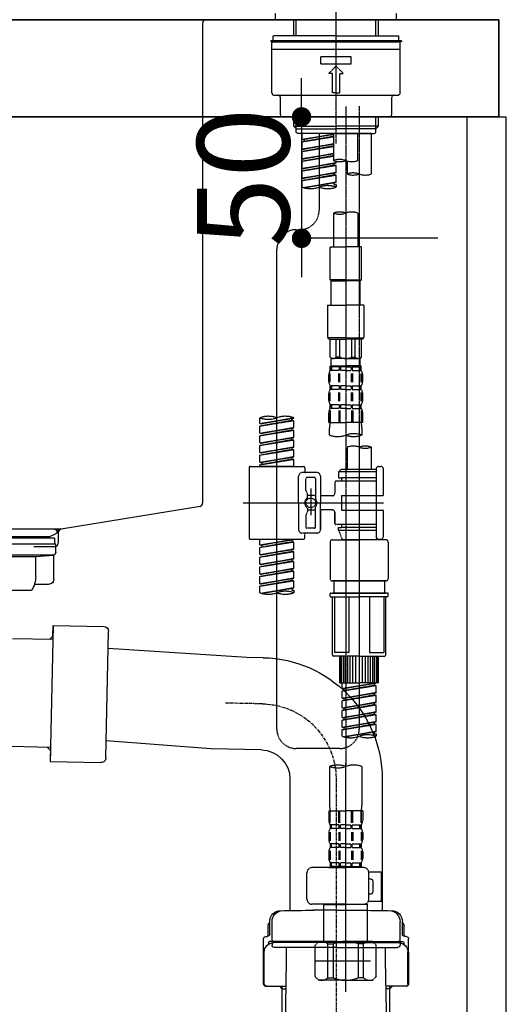
# Model space of a CAD drawing. Units: inches. Extents: x 0 to 26473, y -25 to 8845.
# Drawn here: x 6056 to 6254, y 2390 to 2795 of the extents above; entities that cross this region are included whole.
import ezdxf

# ---------------------------------------------------------------- set-up
doc = ezdxf.new("R2010")
doc.units = ezdxf.units.IN
doc.header["$MEASUREMENT"] = 0
for name, pattern in [('CENTER', [2, 1.25, -0.25, 0.25, -0.25]), ('CENTER2', [1.125, 0.75, -0.125, 0.125, -0.125]), ('DASHED', [0.75, 0.5, -0.25])]:
    doc.linetypes.add(name, pattern=pattern)
doc.layers.get('DEFPOINTS').update_dxf_attribs({"color": 146})
for name, color, linetype in [('122-扉', 6, 'Continuous'), ('126-甲板', 2, 'Continuous'), ('150-機器', 8, 'Continuous')]:
    doc.layers.add(name, color=color, linetype=linetype)
doc.styles.add('KH001', font='txt')
doc.dimstyles.new('KH1xx015', dxfattribs={"dimscale": 10, "dimtxt": 3.8, "dimasz": 0.8, "dimexe": 0.3, "dimexo": 1.2, "dimgap": 0.5, "dimtad": 3, "dimdec": 1, "dimdsep": 46, "dimlunit": 6, "dimtxsty": 'KH001', "dimblk": 'DOT', "dimcen": 1, "dimdle": 1, "dimclrd": 256, "dimclre": 256, "dimclrt": 256, "dimadec": 0, "dimazin": 0, "dimtfac": 1, "dimtdec": 1, "dimtix": 1, "dimtmove": 2, "dimatfit": 3, "dimldrblk": 'CLOSEDBLANK', "dimfxl": 1, "dimtolj": 1, "dimtzin": 0, "dimlwd": -1, "dimlwe": -1, "dimarcsym": 0})

# ---------------------------------------------------------------- blocks, each defined once
blk = doc.blocks.new('KHB800HL-10_D')
at = {"layer": '150-機器', "linetype": 'Continuous'}
for p, q in [((-219, 0), (219, 0)), ((219, 0), (235.5, 0)), ((217.5, -1.5), (217.5, -198.98)), ((216.56, -200.38), (159.26, -209.79)), ((159.26, -209.79), (-25.52, -209.79)), ((158, -211.27), (158, -215.5)), ((156.5, -217), (148, -217))]:
    blk.add_line(p, q, dxfattribs=at)
at = {"layer": '150-機器'}
for p in [(159.26, -209.79), (158, -211.35)]:
    blk.add_line(p, (158, -210), dxfattribs=at)
at = {"layer": '150-機器', "linetype": 'Continuous'}
for centre, start, end in [((219, -1.5), 90, 180), ((216, -198.98), 291.8014, 0), ((159.5, -211.27), 99.3322, 180), ((156.5, -215.5), 270, 0)]:
    blk.add_arc(centre, 1.5, start, end, dxfattribs=at)
blk = doc.blocks.new('F402_D')
at = {"layer": '150-機器', "color": 161, "linetype": 'CENTER2'}
blk.add_line((0, -53.67), (0, 250.27), dxfattribs=at)
at = {"layer": '150-機器', "color": 13, "linetype": 'DASHED', "ltscale": 0.5}
for p, q in [((-24.93, -2.69), (-24.93, 0)), ((24.93, -2.69), (24.93, 0)), ((0, -2.69), (-24.93, -2.69)), ((-17.45, -9.33), (-17.45, -2.69)), ((-16.44, -9.33), (-16.44, -2.69)), ((24.93, -2.69), (0, -2.69)), ((16.44, -9.33), (16.44, -2.69)), ((17.45, -9.33), (17.45, -2.69)), ((0, -11.33), (-26.93, -11.33)), ((-26.93, -11.33), (-26.93, -11.83)), ((0, -11.83), (-26.93, -11.83)), ((0, -9.33), (-25.93, -9.33)), ((-25.93, -11.33), (-25.93, -9.33)), ((-25.93, -11.83), (25.93, -11.83)), ((0, -9.33), (25.93, -9.33)), ((26.93, -11.33), (0, -11.33)), ((26.93, -11.83), (0, -11.83)), ((25.93, -11.33), (25.93, -9.33)), ((26.93, -11.33), (26.93, -11.83)), ((-26.43, -32.77), (-26.43, -12.32)), ((-26.43, -14.82), (26.43, -14.82)), ((26.43, -32.77), (26.43, -12.32)), ((-6.23, -20.8), (-6.23, -17.81)), ((-6.23, -17.81), (6.23, -17.81)), ((6.23, -20.8), (6.23, -17.81)), ((-6.23, -20.8), (6.23, -20.8)), ((-2.99, -24.79), (0, -21.8)), ((2.99, -24.79), (0, -21.8)), ((-1.5, -24.79), (-2.99, -24.79)), ((-1.5, -32.77), (-1.5, -24.79)), ((1.5, -24.79), (2.99, -24.79)), ((1.5, -32.77), (1.5, -24.79)), ((-25.43, -33.77), (25.43, -33.77)), ((-22.94, -41.75), (-22.94, -34.76)), ((0, -32.77), (-1.5, -32.77)), ((0, -32.77), (1.5, -32.77)), ((22.94, -41.75), (22.94, -34.76)), ((-21.94, -42.74), (21.94, -42.74)), ((-17.45, -46.58), (-17.45, -42.74)), ((-16.44, -47.57), (-16.44, -42.74)), ((16.44, -47.57), (16.44, -42.74)), ((17.45, -46.58), (17.45, -42.74)), ((-17.45, -46.58), (0, -46.58)), ((-16.46, -47.57), (-17.45, -46.58)), ((-16.44, -47.59), (0, -47.59)), ((-16.41, -49.07), (-16.41, -47.57)), ((17.45, -46.58), (0, -46.58)), ((16.44, -47.59), (0, -47.59)), ((0, -49.57), (0, -48.22)), ((16.41, -49.07), (16.41, -47.57)), ((16.46, -47.57), (17.45, -46.58)), ((-15.91, -49.57), (-16.41, -49.07)), ((0, -49.57), (-15.96, -49.57)), ((14.51, -49.57), (-13.96, -49.57)), ((-13.96, -51.93), (-13.96, -49.57)), ((-13.96, -51.93), (-1, -49.84)), ((-13.96, -52.93), (-1, -50.6)), ((-13.96, -52.93), (-1, -50.84)), ((-13.96, -51.93), (-13.12, -52.04)), ((-1, -49.86), (-13.12, -52.04)), ((-13.12, -52.04), (-13.12, -52.78)), ((-6.98, -49.57), (-6.98, -57.77)), ((-6.98, -49.57), (-6.98, -81.17)), ((-1, -49.57), (-1, -60.69)), ((0, -49.57), (15.91, -49.57)), ((8.98, -60.69), (8.98, -49.57)), ((14.51, -49.57), (14.51, -66.22)), ((15.91, -49.57), (16.41, -49.07)), ((-13.96, -55.92), (-13.96, -52.93)), ((-13.96, -55.92), (-1, -53.83)), ((-13.96, -56.92), (-1, -54.59)), ((-13.96, -56.92), (-1, -54.83)), ((-13.96, -55.92), (-13.12, -56.03)), ((-1, -53.85), (-13.12, -56.03)), ((-13.96, -59.91), (-13.96, -56.92)), ((-13.96, -59.91), (-1, -57.82)), ((-13.96, -60.91), (-1, -58.58)), ((-13.96, -60.91), (-1, -58.82)), ((-13.96, -59.91), (-13.12, -60.02)), ((-1, -57.84), (-13.12, -60.02)), ((-13.96, -63.9), (-13.96, -60.91)), ((-13.96, -63.9), (0, -61.65)), ((-13.96, -64.9), (-0.85, -62.54)), ((-13.96, -64.9), (0, -62.64)), ((-13.96, -63.9), (-13.12, -64)), ((0, -61.65), (-13.12, -64)), ((-0.85, -61.8), (-0.85, -62.54)), ((-0.85, -61.8), (-0.85, -62.54)), ((-0.85, -62.54), (0, -62.64)), ((-0.85, -62.54), (0, -62.64)), ((0, -61.65), (0, -60.97)), ((0, -65.64), (0, -62.64)), ((0, -65.64), (0, -62.64)), ((4.54, -60.86), (4.54, -66.22)), ((-13.96, -67.89), (-13.96, -64.9)), ((-13.96, -67.89), (0, -65.64)), ((-13.96, -68.89), (-0.85, -66.53)), ((-13.96, -68.89), (0, -66.63)), ((-13.96, -67.89), (-13.12, -67.99)), ((-13.96, -71.62), (-13.96, -68.89)), ((0, -65.64), (-13.12, -67.99)), ((-0.85, -65.77), (-0.85, -66.53)), ((-0.85, -65.79), (-0.85, -66.53)), ((-0.85, -65.79), (-0.85, -66.53)), ((-0.85, -66.53), (0, -66.63)), ((-0.85, -66.53), (0, -66.63)), ((-0.8, -65.76), (0, -65.64)), ((0, -69.63), (0, -66.63)), ((0, -69.63), (0, -66.63)), ((-13.43, -71.79), (0, -69.63)), ((0, -69.63), (-12.87, -71.94)), ((-0.85, -69.76), (-0.85, -70.52)), ((-0.85, -69.78), (-0.85, -70.52)), ((-0.85, -69.78), (-0.85, -70.52)), ((-0.85, -70.52), (0, -70.62)), ((-0.85, -70.52), (0, -70.62)), ((-0.8, -69.75), (0, -69.63)), ((0, -70.62), (0, -71.62)), ((-1, -82.3), (-1, -96.27)), ((8.98, -82.3), (8.98, -96.27)), ((-16.41, -89.15), (-14.96, -89.15)), ((-24.39, -294.77), (-24.39, -97.13)), ((-2.49, -109.74), (-2.49, -96.27)), ((-2.49, -96.27), (3.99, -96.27)), ((10.47, -96.27), (3.99, -96.27)), ((10.47, -109.74), (10.47, -96.27)), ((3.99, -109.74), (-2.49, -109.74)), ((-2.49, -109.74), (-1.99, -110.24)), ((-1.99, -110.24), (3.99, -110.24)), ((-1.99, -120.21), (-1.99, -110.24)), ((3.99, -109.74), (10.47, -109.74)), ((9.97, -110.24), (3.99, -110.24)), ((10.47, -109.74), (9.97, -110.24)), ((9.97, -120.21), (9.97, -110.24)), ((-3.49, -120.21), (3.99, -120.21)), ((-3.49, -120.21), (-3.49, -133.67)), ((11.47, -120.21), (3.99, -120.21)), ((11.47, -120.21), (11.47, -133.67)), ((3.99, -133.67), (-3.49, -133.67)), ((-3.49, -133.67), (-2.99, -134.17)), ((3.99, -133.67), (11.47, -133.67)), ((11.47, -133.67), (10.97, -134.17)), ((-2.99, -134.17), (3.99, -134.17)), ((-2.49, -141.65), (-2.49, -134.17)), ((-2.44, -141.65), (-2.44, -134.17)), ((0.05, -141.65), (0.05, -134.17)), ((1.5, -141.65), (1.5, -134.17)), ((10.97, -134.17), (3.99, -134.17)), ((6.48, -141.65), (6.48, -134.17)), ((7.93, -141.65), (7.93, -134.17)), ((10.42, -141.65), (10.42, -134.17)), ((10.47, -141.65), (10.47, -134.17)), ((-2.44, -141.65), (-2.49, -141.65)), ((-2.49, -141.65), (-1.99, -142.15)), ((1.5, -141.65), (0.05, -141.65)), ((6.48, -141.65), (7.93, -141.65)), ((10.47, -141.65), (9.97, -142.15)), ((10.42, -141.65), (10.47, -141.65)), ((-2.49, -145.14), (3.99, -145.14)), ((-2.39, -147.14), (-2.39, -145.14)), ((-2.39, -145.14), (3.99, -145.14)), ((-2, -145.64), (-2.39, -145.64)), ((-2, -145.64), (-2, -147.14)), ((-1.99, -144.74), (-1.99, -142.15)), ((3.99, -142.15), (-1.99, -142.15)), ((-1.89, -145.14), (3.99, -145.14)), ((-1.89, -145.14), (3.99, -145.14)), ((1.32, -145.64), (-1.81, -145.64)), ((-1.81, -145.64), (-1.81, -147.14)), ((1.32, -145.64), (1.32, -147.14)), ((3.99, -145.64), (1.78, -145.64)), ((1.78, -145.64), (1.78, -147.14)), ((3.99, -142.15), (9.97, -142.15)), ((10.37, -145.14), (3.99, -145.14)), ((3.99, -145.64), (6.2, -145.64)), ((6.2, -145.64), (6.2, -147.14)), ((6.66, -145.64), (9.79, -145.64)), ((6.66, -145.64), (6.66, -147.14)), ((9.79, -145.64), (9.79, -147.14)), ((9.97, -144.74), (9.97, -142.15)), ((9.98, -145.64), (10.37, -145.64)), ((9.98, -145.64), (9.98, -147.14)), ((10.37, -147.14), (10.37, -145.14)), ((-2.99, -151.68), (-2.99, -148.88)), ((-2.55, -151.99), (-2.55, -148.29)), ((-2, -147.14), (-2.39, -147.14)), ((-2.36, -151.99), (-2.36, -148.29)), ((1.32, -147.14), (-1.81, -147.14)), ((1.09, -151.99), (1.09, -148.29)), ((1.55, -151.99), (1.55, -148.29)), ((3.99, -147.14), (1.78, -147.14)), ((3.99, -147.14), (6.2, -147.14)), ((6.43, -151.99), (6.43, -148.29)), ((6.66, -147.14), (9.79, -147.14)), ((6.89, -151.99), (6.89, -148.29)), ((9.98, -147.14), (10.37, -147.14)), ((10.34, -151.99), (10.34, -148.29)), ((10.53, -151.99), (10.53, -148.29)), ((10.97, -151.68), (10.97, -148.88)), ((-2.39, -154.92), (-2.39, -153.42)), ((-2, -153.42), (-2.39, -153.42)), ((-2, -153.42), (-2, -154.92)), ((-1.81, -153.42), (-1.81, -154.92)), ((1.32, -153.42), (-1.81, -153.42)), ((1.32, -153.42), (1.32, -154.92)), ((1.78, -153.42), (1.78, -154.92)), ((3.99, -153.42), (1.78, -153.42)), ((3.99, -153.42), (6.2, -153.42)), ((6.2, -153.42), (6.2, -154.92)), ((6.66, -153.42), (6.66, -154.92)), ((6.66, -153.42), (9.79, -153.42)), ((9.79, -153.42), (9.79, -154.92)), ((9.98, -153.42), (9.98, -154.92)), ((9.98, -153.42), (10.37, -153.42)), ((10.37, -154.92), (10.37, -153.42)), ((-2.99, -159.46), (-2.99, -156.66)), ((-2.55, -159.79), (-2.55, -156.1)), ((-2, -154.92), (-2.39, -154.92)), ((-2.36, -159.79), (-2.36, -156.1)), ((1.32, -154.92), (-1.81, -154.92)), ((1.09, -159.79), (1.09, -156.1)), ((1.55, -159.79), (1.55, -156.1)), ((3.99, -154.92), (1.78, -154.92)), ((3.99, -154.92), (6.2, -154.92)), ((6.43, -159.79), (6.43, -156.1)), ((6.66, -154.92), (9.79, -154.92)), ((6.89, -159.79), (6.89, -156.1)), ((9.98, -154.92), (10.37, -154.92)), ((10.34, -159.79), (10.34, -156.1)), ((10.53, -159.79), (10.53, -156.1)), ((10.97, -159.46), (10.97, -156.66)), ((-2.39, -162.7), (-2.39, -161.2)), ((-2, -161.2), (-2.39, -161.2)), ((-2, -161.2), (-2, -162.7)), ((-1.81, -161.2), (-1.81, -162.7)), ((1.32, -161.2), (-1.81, -161.2)), ((1.32, -161.2), (1.32, -162.7)), ((1.78, -161.2), (1.78, -162.7)), ((3.99, -161.2), (1.78, -161.2)), ((3.99, -161.2), (6.2, -161.2)), ((6.2, -161.2), (6.2, -162.7)), ((6.66, -161.2), (6.66, -162.7)), ((6.66, -161.2), (9.79, -161.2)), ((9.79, -161.2), (9.79, -162.7)), ((9.98, -161.2), (9.98, -162.7)), ((9.98, -161.2), (10.37, -161.2)), ((10.37, -162.7), (10.37, -161.2)), ((-2.99, -168.48), (-2.99, -164.44)), ((-2.55, -163.57), (-2.55, -168.48)), ((-2, -162.7), (-2.39, -162.7)), ((-2.36, -163.57), (-2.36, -168.48)), ((1.32, -162.7), (-1.81, -162.7)), ((1.09, -163.57), (1.09, -168.48)), ((1.55, -163.57), (1.55, -168.48)), ((3.99, -162.7), (1.78, -162.7)), ((3.99, -162.7), (6.2, -162.7)), ((6.43, -163.57), (6.43, -168.48)), ((6.66, -162.7), (9.79, -162.7)), ((6.89, -163.57), (6.89, -168.48)), ((9.98, -162.7), (10.37, -162.7)), ((10.34, -163.57), (10.34, -168.48)), ((10.53, -163.57), (10.53, -168.48)), ((10.97, -168.48), (10.97, -164.44)), ((-31.37, -168.94), (-31.37, -166.58)), ((-31.37, -168.94), (-17.4, -166.69)), ((-31.37, -169.94), (-18.25, -167.58)), ((-31.37, -169.94), (-17.4, -167.69)), ((-31.37, -168.94), (-30.52, -169.05)), ((-31.37, -172.93), (-31.37, -169.94)), ((-17.4, -166.69), (-30.52, -169.05)), ((-18.25, -166.84), (-18.25, -167.58)), ((-18.25, -167.58), (-17.4, -167.69)), ((-18.25, -167.58), (-17.4, -167.69)), ((-18.25, -167.58), (-17.4, -167.69)), ((-17.4, -166.69), (-17.4, -166.58)), ((-17.4, -170.68), (-17.4, -167.69)), ((-17.4, -170.68), (-17.4, -167.69)), ((-2.99, -168.48), (3.99, -168.48)), ((10.97, -168.48), (3.99, -168.48)), ((-31.37, -172.93), (-17.4, -170.68)), ((-31.37, -173.93), (-18.25, -171.57)), ((-31.37, -173.93), (-17.4, -171.68)), ((-31.37, -172.93), (-30.52, -173.04)), ((-31.37, -176.92), (-31.37, -173.93)), ((-17.4, -170.68), (-30.52, -173.04)), ((-18.25, -170.83), (-18.25, -171.57)), ((-18.25, -170.83), (-18.25, -171.57)), ((-18.25, -171.57), (-17.4, -171.68)), ((-18.25, -171.57), (-17.4, -171.68)), ((-17.4, -174.67), (-17.4, -171.68)), ((-17.4, -174.67), (-17.4, -171.68)), ((-2.69, -173.73), (-2.69, -170.91)), ((10.67, -170.91), (10.67, -173.73)), ((-31.37, -176.92), (-17.4, -174.67)), ((-31.37, -177.92), (-18.25, -175.56)), ((-31.37, -177.92), (-17.4, -175.67)), ((-31.37, -176.92), (-30.52, -177.03)), ((-31.37, -180.91), (-31.37, -177.92)), ((-17.4, -174.67), (-30.52, -177.03)), ((-18.25, -174.8), (-18.25, -175.56)), ((-18.25, -174.82), (-18.25, -175.56)), ((-18.25, -174.82), (-18.25, -175.56)), ((-18.25, -175.56), (-17.4, -175.67)), ((-18.25, -175.56), (-17.4, -175.67)), ((-18.25, -175.56), (-17.4, -175.67)), ((-18.2, -174.8), (-17.4, -174.67)), ((-17.4, -178.66), (-17.4, -175.67)), ((-17.4, -178.66), (-17.4, -175.67)), ((-31.37, -180.91), (-17.4, -178.66)), ((-31.37, -181.91), (-18.25, -179.55)), ((-31.37, -181.91), (-17.4, -179.65)), ((-31.37, -180.91), (-30.52, -181.02)), ((-31.37, -184.9), (-31.37, -181.91)), ((-17.4, -178.66), (-30.52, -181.02)), ((-18.25, -178.81), (-18.25, -179.55)), ((-18.25, -178.81), (-18.25, -179.55)), ((-18.25, -179.55), (-17.4, -179.65)), ((-18.25, -179.55), (-17.4, -179.65)), ((-17.4, -182.65), (-17.4, -179.65)), ((-17.4, -182.65), (-17.4, -179.65)), ((4.54, -178.69), (4.54, -187.88)), ((14.51, -178.69), (14.51, -187.88)), ((-31.37, -184.9), (-17.4, -182.65)), ((-31.37, -185.9), (-18.25, -183.54)), ((-31.37, -185.9), (-17.4, -183.64)), ((-31.37, -184.9), (-30.52, -185)), ((-31.37, -186.64), (-31.37, -185.9)), ((-17.4, -182.65), (-30.52, -185)), ((-30.52, -185), (-30.52, -185.75)), ((-18.25, -182.78), (-18.25, -183.54)), ((-18.25, -182.8), (-18.25, -183.54)), ((-18.25, -182.8), (-18.25, -183.54)), ((-18.25, -183.54), (-17.4, -183.64)), ((-18.25, -183.54), (-17.4, -183.64)), ((-18.2, -182.78), (-17.4, -182.65)), ((-17.4, -186.64), (-17.4, -183.64)), ((-17.4, -186.64), (-17.4, -183.64)), ((-35.85, -187.13), (-35.85, -216.06)), ((-35.36, -186.64), (-13.41, -186.64)), ((-17.4, -186.64), (-31.37, -186.64)), ((-7.93, -189.13), (-13.91, -189.13)), ((-12.92, -187.13), (-12.92, -188.63)), ((2.04, -187.88), (1.05, -188.88)), ((16.51, -188.88), (1.05, -188.88)), ((1.05, -188.88), (1.05, -191.37)), ((4.54, -187.88), (2.04, -187.88)), ((4.54, -188.68), (4.49, -188.68)), ((16.51, -187.88), (4.54, -187.88)), ((16.51, -187.63), (16.51, -187.88)), ((16.51, -187.88), (16.51, -198.6)), ((17.5, -186.64), (18.5, -186.64)), ((19.5, -198.6), (19.5, -187.63)), ((-15.41, -201.6), (-15.41, -190.63)), ((-12.42, -196.48), (-12.42, -191.62)), ((-8.93, -191.12), (-11.92, -191.12)), ((-8.43, -191.62), (-8.43, -199.92)), ((-6.43, -190.63), (-6.43, -201.6)), ((-0.45, -193.12), (-0.45, -197.66)), ((16.51, -192.62), (0.05, -192.62)), ((1.05, -191.37), (2.29, -191.37)), ((2.29, -191.37), (2.29, -192.62)), ((16.51, -191.37), (2.29, -191.37)), ((-12.35, -196.73), (-11.79, -197.7)), ((-11.72, -199.2), (-11.72, -197.95)), ((-10.42, -195.73), (-10.42, -206.68)), ((-10.42, -196.61), (-10.42, -206.58)), ((2.29, -198.6), (2.29, -204.59)), ((2.29, -198.6), (19.5, -198.6)), ((16.51, -198.6), (16.51, -215.74)), ((-38.3, -201.6), (19.5, -201.6)), ((-15.41, -201.6), (-15.41, -212.57)), ((-8.43, -198.65), (-11.72, -198.64)), ((-1.45, -198.65), (-6.43, -198.65)), ((-6.43, -212.57), (-6.43, -201.6)), ((-12.42, -206.72), (-12.42, -211.57)), ((-12.35, -206.47), (-11.79, -205.49)), ((-11.72, -204), (-11.72, -205.24)), ((-8.43, -204.55), (-11.72, -204.55)), ((-8.43, -211.57), (-8.43, -203.27)), ((-1.45, -204.54), (-6.43, -204.54)), ((-6.43, -204.54), (-6.43, -212.57)), ((-0.45, -205.54), (-0.45, -210.07)), ((-0.45, -210.07), (-0.45, -205.54)), ((2.29, -204.59), (19.5, -204.59)), ((16.76, -204.59), (19.5, -204.59)), ((19.5, -215.56), (19.5, -204.59)), ((16.51, -210.57), (0.05, -210.57)), ((2.29, -210.57), (2.29, -211.82)), ((-7.93, -214.06), (-13.91, -214.06)), ((-12.92, -216.06), (-12.92, -214.56)), ((-7.93, -214.06), (-12.42, -214.06)), ((-8.93, -212.07), (-11.92, -212.07)), ((1.05, -211.82), (2.29, -211.82)), ((1.05, -212.82), (1.05, -211.82)), ((1.05, -212.82), (16.51, -212.82)), ((1.05, -212.82), (2.54, -216.81)), ((16.51, -211.82), (2.29, -211.82)), ((9.53, -212.87), (9.53, -294.77)), ((-35.36, -216.56), (-13.41, -216.56)), ((-31.37, -218.92), (-31.37, -216.56)), ((-31.37, -218.92), (-17.4, -216.67)), ((-31.37, -219.92), (-18.25, -217.56)), ((-31.37, -219.92), (-17.4, -217.66)), ((-17.4, -216.67), (-30.52, -219.02)), ((-18.25, -216.82), (-18.25, -217.56)), ((-18.25, -217.56), (-17.4, -217.66)), ((-18.25, -217.56), (-17.4, -217.66)), ((-18.25, -217.56), (-17.4, -217.66)), ((-17.4, -220.66), (-17.4, -217.66)), ((-17.4, -220.66), (-17.4, -217.66)), ((-2.44, -217.8), (-2.44, -232.76)), ((-1.45, -216.81), (9.53, -216.81)), ((16.51, -216.81), (2.54, -216.81)), ((20.5, -216.81), (9.53, -216.81)), ((16.74, -216.2), (16.51, -216.81)), ((17.5, -216.56), (18.5, -216.56)), ((21.49, -217.8), (21.49, -232.76)), ((-31.37, -218.92), (-30.52, -219.02)), ((-31.37, -222.91), (-31.37, -219.92)), ((-31.37, -222.91), (-17.4, -220.66)), ((-31.37, -223.91), (-18.25, -221.55)), ((-31.37, -223.91), (-17.4, -221.65)), ((-31.37, -222.91), (-30.52, -223.01)), ((-30.52, -219.02), (-30.52, -219.77)), ((-17.4, -220.66), (-30.52, -223.01)), ((-18.25, -220.81), (-18.25, -221.55)), ((-18.25, -220.81), (-18.25, -221.55)), ((-18.25, -221.55), (-17.4, -221.65)), ((-18.25, -221.55), (-17.4, -221.65)), ((-17.4, -224.65), (-17.4, -221.65)), ((-17.4, -224.65), (-17.4, -221.65)), ((-31.37, -226.9), (-31.37, -223.91)), ((-31.37, -226.9), (-17.4, -224.65)), ((-31.37, -227.9), (-18.25, -225.54)), ((-31.37, -227.9), (-17.4, -225.64)), ((-31.37, -226.9), (-30.52, -227)), ((-17.4, -224.65), (-30.52, -227)), ((-18.25, -224.78), (-18.25, -225.54)), ((-18.25, -224.8), (-18.25, -225.54)), ((-18.25, -224.8), (-18.25, -225.54)), ((-18.25, -225.54), (-17.4, -225.64)), ((-18.25, -225.54), (-17.4, -225.64)), ((-18.25, -225.54), (-17.4, -225.64)), ((-18.2, -224.77), (-17.4, -224.65)), ((-17.4, -228.64), (-17.4, -225.64)), ((-17.4, -228.64), (-17.4, -225.64)), ((-31.37, -230.89), (-31.37, -227.9)), ((-31.37, -230.89), (-17.4, -228.64)), ((-31.37, -231.88), (-18.25, -229.53)), ((-31.37, -231.88), (-17.4, -229.63)), ((-31.37, -230.89), (-30.52, -230.99)), ((-17.4, -228.64), (-30.52, -230.99)), ((-18.25, -228.79), (-18.25, -229.53)), ((-18.25, -228.79), (-18.25, -229.53)), ((-18.25, -229.53), (-17.4, -229.63)), ((-18.25, -229.53), (-17.4, -229.63)), ((-17.4, -232.62), (-17.4, -229.63)), ((-17.4, -232.62), (-17.4, -229.63)), ((-31.37, -234.88), (-31.37, -231.88)), ((-31.37, -234.88), (-17.4, -232.62)), ((-31.37, -235.87), (-18.25, -233.52)), ((-31.37, -235.87), (-17.4, -233.62)), ((-31.37, -234.88), (-30.52, -234.98)), ((-17.4, -232.62), (-30.52, -234.98)), ((-18.25, -232.76), (-18.25, -233.52)), ((-18.25, -232.78), (-18.25, -233.52)), ((-18.25, -232.78), (-18.25, -233.52)), ((-18.25, -233.52), (-17.4, -233.62)), ((-18.25, -233.52), (-17.4, -233.62)), ((-18.2, -232.75), (-17.4, -232.62)), ((-17.4, -236.61), (-17.4, -233.62)), ((-17.4, -236.61), (-17.4, -233.62)), ((-1.45, -233.76), (9.53, -233.76)), ((9.53, -233.76), (-1.45, -233.76)), ((-0.95, -233.76), (-0.95, -238.75)), ((9.53, -233.75), (-0.27, -233.75)), ((9.53, -233.75), (19.33, -233.75)), ((20.5, -233.76), (9.53, -233.76)), ((9.53, -233.76), (20.5, -233.76)), ((20, -233.76), (20, -238.75)), ((-31.37, -238.61), (-31.37, -235.87)), ((-30.84, -238.78), (-17.4, -236.61)), ((-17.4, -236.61), (-30.28, -238.93)), ((-18.25, -236.75), (-18.25, -237.51)), ((-18.25, -236.77), (-18.25, -237.51)), ((-18.25, -236.77), (-18.25, -237.51)), ((-18.25, -237.51), (-17.4, -237.61)), ((-18.25, -237.51), (-17.4, -237.61)), ((-18.2, -236.74), (-17.4, -236.61)), ((-17.4, -237.61), (-17.4, -238.61)), ((-2.44, -240.04), (-2.44, -238.95)), ((-2.24, -238.75), (-1.45, -238.75)), ((-1.45, -238.75), (9.53, -238.75)), ((-0.95, -238.75), (-1.45, -238.75)), ((9.53, -238.75), (-1.45, -238.75)), ((-0.95, -238.75), (-1.45, -238.75)), ((20.5, -238.75), (9.53, -238.75)), ((9.53, -238.75), (20.5, -238.75)), ((20, -238.75), (20.5, -238.75)), ((20, -238.75), (20.5, -238.75)), ((21.29, -238.75), (20.5, -238.75)), ((21.49, -240.04), (21.49, -238.95)), ((-2.24, -240.24), (9.53, -240.24)), ((-1.45, -264.18), (-1.45, -240.24)), ((-0.58, -240.24), (-0.58, -263.18)), ((5.26, -240.24), (5.26, -263.18)), ((21.29, -240.24), (9.53, -240.24)), ((13.79, -240.24), (13.79, -263.18)), ((19.63, -240.24), (19.63, -263.18)), ((20.5, -264.18), (20.5, -240.24)), ((5.26, -263.18), (-0.58, -263.18)), ((13.79, -263.18), (19.63, -263.18)), ((9.53, -264.68), (-0.95, -264.68)), ((1.55, -275.65), (1.55, -264.68)), ((1.85, -275.65), (1.85, -264.68)), ((2.44, -275.65), (2.44, -264.68)), ((3.14, -275.65), (3.14, -264.68)), ((3.94, -275.65), (3.94, -264.68)), ((4.84, -275.65), (4.84, -264.68)), ((5.83, -275.65), (5.83, -264.68)), ((6.93, -275.65), (6.93, -264.68)), ((8.13, -275.65), (8.13, -264.68)), ((9.53, -264.68), (20, -264.68)), ((10.92, -275.65), (10.92, -264.68)), ((12.12, -275.65), (12.12, -264.68)), ((13.22, -275.65), (13.22, -264.68)), ((14.21, -275.65), (14.21, -264.68)), ((15.11, -275.65), (15.11, -264.68)), ((15.91, -275.65), (15.91, -264.68)), ((16.61, -275.65), (16.61, -264.68)), ((17.2, -275.65), (17.2, -264.68)), ((17.5, -275.65), (17.5, -264.68)), ((1.55, -275.65), (9.53, -275.65)), ((2.54, -278.01), (2.54, -275.65)), ((2.54, -278.01), (16.51, -275.76)), ((2.54, -279.01), (15.66, -276.65)), ((2.54, -279.01), (16.51, -276.76)), ((2.54, -278.01), (3.39, -278.12)), ((2.54, -282), (2.54, -279.01)), ((16.51, -275.76), (3.39, -278.12)), ((3.39, -278.86), (3.39, -278.12)), ((17.5, -275.65), (9.53, -275.65)), ((15.66, -275.91), (15.66, -276.65)), ((15.66, -276.65), (16.51, -276.76)), ((15.66, -276.65), (16.51, -276.76)), ((15.66, -276.65), (16.51, -276.76)), ((16.51, -279.75), (16.51, -276.76)), ((16.51, -279.75), (16.51, -276.76)), ((2.54, -282), (16.51, -279.75)), ((2.54, -283), (15.66, -280.64)), ((2.54, -283), (16.51, -280.75)), ((2.54, -282), (3.39, -282.11)), ((2.54, -285.99), (2.54, -283)), ((2.54, -285.99), (16.51, -283.74)), ((16.51, -279.75), (3.39, -282.11)), ((3.39, -282.85), (3.39, -282.11)), ((16.51, -283.74), (3.39, -286.1)), ((15.66, -279.9), (15.66, -280.64)), ((15.66, -279.9), (15.66, -280.64)), ((15.66, -280.64), (16.51, -280.75)), ((15.66, -280.64), (16.51, -280.75)), ((15.71, -283.87), (16.51, -283.74)), ((16.51, -283.74), (16.51, -280.75)), ((16.51, -283.74), (16.51, -280.75)), ((2.54, -286.99), (15.66, -284.63)), ((2.54, -286.99), (16.51, -284.74)), ((2.54, -285.99), (3.39, -286.1)), ((2.54, -289.98), (2.54, -286.99)), ((2.54, -289.98), (16.51, -287.73)), ((3.39, -286.84), (3.39, -286.1)), ((16.51, -287.73), (3.39, -290.09)), ((15.66, -283.88), (15.66, -284.63)), ((15.66, -283.89), (15.66, -284.63)), ((15.66, -283.89), (15.66, -284.63)), ((15.66, -284.63), (16.51, -284.74)), ((15.66, -284.63), (16.51, -284.74)), ((15.66, -284.63), (16.51, -284.74)), ((16.51, -287.73), (16.51, -284.74)), ((16.51, -287.73), (16.51, -284.74)), ((2.54, -290.98), (15.66, -288.62)), ((2.54, -290.98), (16.51, -288.73)), ((2.54, -289.98), (3.39, -290.09)), ((2.54, -293.97), (2.54, -290.98)), ((2.54, -293.97), (16.51, -291.72)), ((3.39, -290.83), (3.39, -290.09)), ((16.51, -291.72), (3.39, -294.08)), ((15.66, -287.88), (15.66, -288.62)), ((15.66, -287.88), (15.66, -288.62)), ((15.66, -288.62), (16.51, -288.73)), ((15.66, -288.62), (16.51, -288.73)), ((15.66, -291.85), (15.66, -292.61)), ((15.71, -291.85), (16.51, -291.72)), ((16.51, -291.72), (16.51, -288.73)), ((16.51, -291.72), (16.51, -288.73)), ((2.54, -294.97), (15.66, -292.61)), ((2.54, -294.97), (16.51, -292.72)), ((2.54, -293.97), (3.39, -294.08)), ((2.54, -297.7), (2.54, -294.97)), ((3.07, -297.87), (16.51, -295.71)), ((3.39, -294.81), (3.39, -294.08)), ((16.51, -295.71), (3.63, -298.02)), ((15.66, -291.87), (15.66, -292.61)), ((15.66, -291.87), (15.66, -292.61)), ((15.66, -292.61), (16.51, -292.72)), ((15.66, -292.61), (16.51, -292.72)), ((15.66, -295.84), (15.66, -296.6)), ((15.66, -295.86), (15.66, -296.6)), ((15.66, -295.86), (15.66, -296.6)), ((15.71, -295.84), (16.51, -295.71)), ((16.51, -295.71), (16.51, -292.72)), ((16.51, -295.71), (16.51, -292.72)), ((15.66, -296.6), (16.51, -296.7)), ((15.66, -296.6), (16.51, -296.7)), ((16.51, -296.7), (16.51, -297.7)), ((1.55, -302.75), (-16.41, -302.75)), ((-2.69, -310.13), (-2.69, -326.01)), ((3.99, -402.9), (3.99, -308.59)), ((10.67, -310.13), (10.67, -326.01)), ((-2.99, -328.44), (-2.99, -332.48)), ((-2.99, -328.44), (3.99, -328.44)), ((-2.55, -333.35), (-2.55, -328.44)), ((-2.36, -333.35), (-2.36, -328.44)), ((1.09, -333.35), (1.09, -328.44)), ((1.55, -333.35), (1.55, -328.44)), ((10.97, -328.44), (3.99, -328.44)), ((6.43, -333.35), (6.43, -328.44)), ((6.89, -333.35), (6.89, -328.44)), ((10.34, -333.35), (10.34, -328.44)), ((10.53, -333.35), (10.53, -328.44)), ((10.97, -328.44), (10.97, -332.48)), ((-2.39, -334.22), (-2.39, -335.72)), ((-2, -334.22), (-2.39, -334.22)), ((-2, -335.72), (-2.39, -335.72)), ((-2, -335.72), (-2, -334.22)), ((-1.81, -335.72), (-1.81, -334.22)), ((1.32, -334.22), (-1.81, -334.22)), ((1.32, -335.72), (-1.81, -335.72)), ((1.32, -335.72), (1.32, -334.22)), ((1.78, -335.72), (1.78, -334.22)), ((3.99, -334.22), (1.78, -334.22)), ((3.99, -335.72), (1.78, -335.72)), ((3.99, -334.22), (6.2, -334.22)), ((3.99, -335.72), (6.2, -335.72)), ((6.2, -335.72), (6.2, -334.22)), ((6.66, -335.72), (6.66, -334.22)), ((6.66, -334.22), (9.79, -334.22)), ((6.66, -335.72), (9.79, -335.72)), ((9.79, -335.72), (9.79, -334.22)), ((9.98, -335.72), (9.98, -334.22)), ((9.98, -334.22), (10.37, -334.22)), ((9.98, -335.72), (10.37, -335.72)), ((10.37, -334.22), (10.37, -335.72)), ((-2.99, -337.46), (-2.99, -340.26)), ((-2.55, -337.12), (-2.55, -340.82)), ((-2.36, -337.12), (-2.36, -340.82)), ((1.09, -337.12), (1.09, -340.82)), ((1.55, -337.12), (1.55, -340.82)), ((6.43, -337.12), (6.43, -340.82)), ((6.89, -337.12), (6.89, -340.82)), ((10.34, -337.12), (10.34, -340.82)), ((10.53, -337.12), (10.53, -340.82)), ((10.97, -337.46), (10.97, -340.26)), ((-2.39, -342), (-2.39, -343.5)), ((-2, -342), (-2.39, -342)), ((-2, -343.5), (-2.39, -343.5)), ((-2, -343.5), (-2, -342)), ((-1.81, -343.5), (-1.81, -342)), ((1.32, -342), (-1.81, -342)), ((1.32, -343.5), (-1.81, -343.5)), ((1.32, -343.5), (1.32, -342)), ((1.78, -343.5), (1.78, -342)), ((3.99, -342), (1.78, -342)), ((3.99, -343.5), (1.78, -343.5)), ((3.99, -342), (6.2, -342)), ((3.99, -343.5), (6.2, -343.5)), ((6.2, -343.5), (6.2, -342)), ((6.66, -343.5), (6.66, -342)), ((6.66, -342), (9.79, -342)), ((6.66, -343.5), (9.79, -343.5)), ((9.79, -343.5), (9.79, -342)), ((9.98, -343.5), (9.98, -342)), ((9.98, -342), (10.37, -342)), ((9.98, -343.5), (10.37, -343.5)), ((10.37, -342), (10.37, -343.5)), ((-2.99, -345.24), (-2.99, -348.03)), ((-2.55, -344.93), (-2.55, -348.63)), ((-2.36, -344.93), (-2.36, -348.63)), ((1.09, -344.93), (1.09, -348.63)), ((1.55, -344.93), (1.55, -348.63)), ((6.43, -344.93), (6.43, -348.63)), ((6.89, -344.93), (6.89, -348.63)), ((10.34, -344.93), (10.34, -348.63)), ((10.53, -344.93), (10.53, -348.63)), ((10.97, -345.24), (10.97, -348.03)), ((11.47, -351.78), (-9.97, -351.78)), ((-3.09, -351.78), (3.99, -351.78)), ((-2, -349.78), (-2.39, -349.78)), ((-2.39, -349.78), (-2.39, -351.78)), ((-2, -351.28), (-2.39, -351.28)), ((-2, -351.28), (-2, -349.78)), ((1.32, -349.78), (-1.81, -349.78)), ((-1.81, -351.28), (-1.81, -349.78)), ((1.32, -351.28), (-1.81, -351.28)), ((1.32, -351.28), (1.32, -349.78)), ((3.99, -349.78), (1.78, -349.78)), ((1.78, -351.28), (1.78, -349.78)), ((3.99, -351.28), (1.78, -351.28)), ((3.99, -349.78), (6.2, -349.78)), ((3.99, -351.28), (6.2, -351.28)), ((6.2, -351.28), (6.2, -349.78)), ((6.66, -349.78), (9.79, -349.78)), ((6.66, -351.28), (6.66, -349.78)), ((6.66, -351.28), (9.79, -351.28)), ((9.79, -351.28), (9.79, -349.78)), ((9.98, -349.78), (10.37, -349.78)), ((9.98, -351.28), (9.98, -349.78)), ((9.98, -351.28), (10.37, -351.28)), ((10.37, -349.78), (10.37, -351.78)), ((-11.97, -364.84), (-11.97, -353.77)), ((13.45, -353.57), (18.75, -353.57)), ((13.46, -364.84), (13.46, -353.77)), ((14.26, -356.56), (13.46, -356.56)), ((18.75, -365.54), (18.75, -353.57)), ((15.26, -361.55), (15.26, -357.56)), ((13.46, -362.55), (14.26, -362.55)), ((3.99, -366.84), (-9.97, -366.84)), ((-4.89, -366.84), (-4.99, -366.93)), ((-4.99, -366.93), (3.99, -366.93)), ((-4.99, -382.19), (-4.99, -366.93)), ((3.99, -366.84), (11.47, -366.84)), ((12.97, -366.93), (3.99, -366.93)), ((12.87, -366.84), (12.97, -366.93)), ((12.97, -382.19), (12.97, -366.93)), ((13.34, -365.54), (18.75, -365.54)), ((-8.58, -383.69), (-7.08, -382.19)), ((-8.58, -396.66), (-8.58, -383.69)), ((-7.08, -382.19), (3.99, -382.19)), ((-5.94, -382.19), (3.99, -382.19)), ((-3.38, -383.19), (-1.14, -383.19)), ((-3.38, -397.15), (-3.38, -383.19)), ((-1.14, -383.19), (-1.14, -397.15)), ((13.92, -382.19), (3.99, -382.19)), ((15.06, -382.19), (3.99, -382.19)), ((11.35, -383.19), (9.12, -383.19)), ((9.12, -383.19), (9.12, -397.15)), ((11.35, -397.15), (11.35, -383.19)), ((16.56, -383.69), (15.06, -382.19)), ((16.56, -396.66), (16.56, -383.69)), ((3.99, -388.18), (4.03, -388.18)), ((-8.58, -390.17), (14.21, -390.17)), ((-8.58, -396.66), (-7.08, -398.15)), ((-3.38, -397.15), (-1.14, -397.15)), ((11.35, -397.15), (9.12, -397.15)), ((16.56, -396.66), (15.06, -398.15)), ((3.99, -398.15), (-7.08, -398.15)), ((3.99, -398.15), (15.06, -398.15))]:
    blk.add_line(p, q, dxfattribs=at)
at = {"layer": '150-機器', "color": 13, "linetype": 'CENTER2'}
for p, q in [((3.99, -38.38), (3.99, -310.13)), ((9.52, -38.29), (9.52, -239.41))]:
    blk.add_line(p, q, dxfattribs=at)
at = {"layer": '150-機器', "color": 13, "linetype": 'DASHED', "ltscale": 0.5}
blk.add_circle((-10.42, -201.6), 1.99, dxfattribs=at)
for centre, radius, start, end in [((-25.93, -12.32), 0.499, 90, 180), ((25.93, -12.32), 0.499, 0, 90), ((-25.43, -32.77), 0.997, 180, 270), ((-23.94, -34.76), 0.997, 0, 90), ((23.94, -34.76), 0.997, 90, 180), ((25.43, -32.77), 0.997, 270, 0), ((-21.94, -41.75), 0.997, 180, 270), ((21.94, -41.75), 0.997, 270, 0), ((1.5, -67.74), 7.48, 70.5288, 109.4712), ((1.5, -53.64), 7.48, 250.5288, 289.4712), ((6.48, -53.64), 7.48, 250.5288, 289.4712), ((7.03, -73.27), 7.48, 70.5288, 109.4712), ((7.03, -59.17), 7.48, 250.5288, 289.4712), ((12.02, -59.17), 7.48, 250.5288, 289.4712), ((-10.47, -61.75), 10.47, 250.5288, 289.4712), ((-3.49, -81.49), 10.47, 70.5288, 109.4712), ((-3.49, -61.75), 10.47, 250.5288, 289.4712), ((-14.96, -81.17), 7.98, 270, 0), ((1.5, -89.35), 7.48, 70.5288, 109.4712), ((1.5, -75.25), 7.48, 250.5288, 289.4712), ((6.48, -89.35), 7.48, 70.5288, 109.4712), ((-16.41, -97.13), 7.98, 90, 180), ((-1.19, -140.34), 1.81, 226.3972, 313.6028), ((3.99, -135.67), 6.48, 247.3801, 270), ((3.99, -135.67), 6.48, 270, 292.6199), ((9.17, -140.34), 1.81, 226.3972, 313.6028), ((-1.6, -144.74), 0.399, 180, 270), ((9.57, -144.74), 0.399, 270, 0), ((-0.15, -148.88), 2.84, 142.1507, 180), ((8.13, -148.88), 2.84, 0, 37.8493), ((-0.15, -151.68), 2.84, 180, 217.8493), ((8.13, -151.68), 2.84, 322.1507, 0), ((-0.15, -156.66), 2.84, 142.1507, 180), ((8.13, -156.66), 2.84, 0, 37.8493), ((-0.15, -159.46), 2.84, 180, 217.8493), ((8.13, -159.46), 2.84, 322.1507, 0), ((-27.88, -176.45), 10.47, 70.5288, 109.4712), ((-20.89, -176.45), 10.47, 70.5288, 109.4712), ((-0.15, -164.44), 2.84, 142.1507, 180), ((8.13, -164.44), 2.84, 0, 37.8493), ((-27.88, -156.71), 10.47, 250.5288, 289.4712), ((7.28, -170.91), 9.97, 165.9301, 180), ((0.7, -170.91), 9.97, 0, 14.0699), ((0.65, -164.28), 10.02, 250.5288, 289.4712), ((7.33, -183.18), 10.02, 70.5288, 109.4712), ((7.33, -164.28), 10.02, 250.5288, 289.4712), ((7.03, -185.74), 7.48, 70.5288, 109.4712), ((12.02, -185.74), 7.48, 70.5288, 109.4712), ((12.02, -171.63), 7.48, 250.5288, 289.4712), ((-35.36, -187.13), 0.499, 90, 180), ((-13.91, -190.63), 1.5, 90, 180), ((-13.41, -187.13), 0.499, 0, 90), ((-12.42, -188.63), 0.499, 180, 270), ((-7.93, -190.63), 1.5, 0, 90), ((17.5, -187.63), 0.997, 90, 180), ((18.5, -187.63), 0.997, 0, 90), ((-11.92, -191.62), 0.499, 90, 180), ((-8.93, -191.62), 0.499, 0, 90), ((0.05, -193.12), 0.499, 90, 180), ((-11.92, -196.48), 0.499, 180, 210), ((-12.22, -197.95), 0.499, 0, 30), ((-1.45, -197.66), 0.997, 270, 0), ((-10.5, -201.55), 2.41, 126.0657, 181.0877), ((-10.5, -201.64), 2.41, 178.9123, 233.9343), ((-12.22, -199.2), 0.499, 306.0657, 0), ((-7.93, -199.92), 0.499, 180, 214.0506), ((-10.34, -201.55), 2.41, 358.9123, 34.0506), ((-10.34, -201.64), 2.41, 325.9494, 1.0877), ((-11.92, -206.72), 0.499, 150, 180), ((-12.22, -204), 0.499, 0, 53.9343), ((-12.22, -205.24), 0.499, 330, 0), ((-7.93, -203.27), 0.499, 145.9494, 180), ((-1.45, -205.54), 0.997, 0, 90), ((0.05, -210.07), 0.499, 180, 270), ((0.05, -210.07), 0.499, 180, 270), ((-13.91, -212.57), 1.5, 180, 270), ((-12.42, -214.56), 0.499, 90, 180), ((-11.92, -211.57), 0.499, 180, 270), ((-8.93, -211.57), 0.499, 270, 0), ((-7.93, -212.57), 1.5, 270, 0), ((-7.93, -212.57), 1.5, 270, 0), ((-35.36, -216.06), 0.499, 180, 270), ((-13.41, -216.06), 0.499, 270, 0), ((-1.45, -217.8), 0.997, 90, 180), ((17.5, -215.56), 0.997, 180.0133, 270), ((18.5, -215.56), 0.997, 270, 0), ((20.5, -217.8), 0.997, 0, 90), ((-1.45, -232.76), 0.997, 180, 270), ((20.5, -232.76), 0.997, 270, 0), ((-27.88, -228.74), 10.47, 250.5288, 289.4712), ((-20.89, -248.48), 10.47, 70.5288, 109.4712), ((-20.89, -228.74), 10.47, 250.5288, 289.4712), ((-2.24, -238.95), 0.199, 90, 180), ((21.29, -238.95), 0.199, 0, 90), ((-2.24, -240.04), 0.199, 180, 270), ((21.29, -240.04), 0.199, 270, 0), ((-0.95, -264.18), 0.499, 180, 270), ((20, -264.18), 0.499, 270, 0), ((-16.41, -294.77), 7.98, 180, 270), ((1.55, -294.77), 7.98, 270, 0), ((6.03, -287.83), 10.47, 250.5288, 289.4712), ((13.02, -307.57), 10.47, 70.5288, 109.4712), ((13.02, -287.83), 10.47, 250.5288, 289.4712), ((0.65, -319.58), 10.02, 70.5288, 109.4712), ((0.65, -300.68), 10.02, 250.5288, 289.4712), ((7.33, -319.58), 10.02, 70.5288, 109.4712), ((7.28, -326.01), 9.97, 180, 194.0699), ((0.7, -326.01), 9.97, 345.9301, 0), ((-0.15, -332.48), 2.84, 180, 217.8493), ((-0.15, -337.46), 2.84, 142.1507, 180), ((8.13, -332.48), 2.84, 322.1507, 0), ((8.13, -337.46), 2.84, 0, 37.8493), ((-0.15, -340.26), 2.84, 180, 217.8493), ((8.13, -340.26), 2.84, 322.1507, 0), ((-0.15, -345.24), 2.84, 142.1507, 180), ((8.13, -345.24), 2.84, 0, 37.8493), ((-0.15, -348.03), 2.84, 180, 217.8493), ((8.13, -348.03), 2.84, 322.1507, 0), ((-9.97, -353.77), 1.99, 90, 180), ((11.47, -353.77), 1.99, 0, 90), ((14.26, -357.56), 0.997, 0, 90), ((14.26, -361.55), 0.997, 270, 0), ((-9.97, -364.84), 1.99, 180.001, 270), ((11.47, -364.84), 1.99, 270, 359.999), ((-5.98, -386.08), 3.89, 48.036, 110.221), ((3.96, -396.08), 13.89, 89.864, 111.555), ((4.02, -396.08), 13.89, 68.445, 90.136), ((13.95, -386.08), 3.89, 69.779, 131.964), ((-5.98, -394.26), 3.89, 249.779, 311.964), ((3.99, -384.43), 13.72, 248.018, 270), ((3.99, -384.43), 13.72, 270, 291.982), ((13.95, -394.26), 3.89, 228.036, 290.221)]:
    blk.add_arc(centre, radius, start, end, dxfattribs=at)
blk = doc.blocks.new('_Dot')
at = {"color": 0, "linetype": 'ByBlock', "lineweight": -2}
blk.add_line((-0.5, 0), (-1, 0), dxfattribs=at)
at = {"color": 0, "linetype": 'ByBlock', "const_width": 0.5}
blk.add_lwpolyline([(-0.25, 0, 1), (0.25, 0, 1)], format="xyb", close=True, dxfattribs=at)
blk = doc.blocks.new('*D830')
at = {"layer": 'DEFPOINTS'}
for p, q in [((6171.69, 2763.11), (6171.69, 2771.11)), ((6227.91, 2755.11), (6168.69, 2755.11)), ((6171.69, 2755.11), (6171.69, 2705.11)), ((6227.91, 2705.11), (6168.69, 2705.11)), ((6171.69, 2697.11), (6171.69, 2689.11))]:
    blk.add_line(p, q, dxfattribs=at)
at = {"layer": 'DEFPOINTS', "color": 0}
for p in [(6239.91, 2755.11), (6171.69, 2705.11), (6239.91, 2705.11)]:
    blk.add_point(p, dxfattribs=at)
at = {"layer": 'DEFPOINTS', "linetype": 'ByBlock', "xscale": 8, "yscale": 8, "zscale": 8}
for p, rotation in [((6171.69, 2755.11), 270), ((6171.69, 2705.11), 90)]:
    blk.add_blockref('_Dot', p, dxfattribs=dict(at, rotation=rotation))
at = {"layer": 'DEFPOINTS', "insert": (6147.69, 2730.11), "char_height": 38, "attachment_point": 5, "rotation": 90, "style": 'KH001'}
blk.add_mtext('\\A1;50', dxfattribs=at)
blk = doc.blocks.new('_ClosedBlank')
at = {"color": 0, "linetype": 'ByBlock', "lineweight": -2}
for p, q in [((-1, 0.167), (0, 0)), ((-1, 0.167), (-1, -0.167)), ((0, 0), (-1, -0.167))]:
    blk.add_line(p, q, dxfattribs=at)
blk = doc.blocks.new('排水ﾄﾗｯﾌﾟ2')
at = {"layer": '150-機器'}
for p, q in [((6865.7, 10972.64), (6863.38, 10973.75)), ((6863.81, 10975.65), (6952.81, 10975.65)), ((6863.31, 10966.05), (6863.31, 10969.55)), ((6863.31, 10969.55), (7042.31, 10969.55)), ((6863.81, 10972.05), (6863.81, 10969.55)), ((6863.81, 10972.05), (7041.81, 10972.05)), ((7039.92, 10972.64), (6865.7, 10972.64)), ((6864.06, 10955.05), (6864.06, 10965.05)), ((6871.56, 10964.41), (6864.27, 10965.05)), ((6864.27, 10965.05), (7041.36, 10965.05)), ((6871.56, 10956.2), (6871.56, 10964.41)), ((6949.41, 10964.41), (6871.56, 10964.41)), ((6872.07, 10953.05), (6866.06, 10953.05)), ((6952.81, 10950.55), (6873.31, 10950.55)), ((6842.63, 10881.6), (6841.57, 10933.59)), ((6864.43, 10936.06), (6843.53, 10935.63)), ((6864.52, 10931.59), (6864.43, 10936.06)), ((6864.43, 10936.06), (6865.57, 10880.07)), ((6865.88, 10930.29), (6864.52, 10931.59)), ((6864.55, 10930.26), (6881.07, 10930.59)), ((6784.6, 10922.93), (6841.72, 10926.59)), ((6777.79, 10922.79), (6784.6, 10922.93)), ((6799.39, 10885.22), (6842.49, 10888.6)), ((6778.57, 10884.8), (6799.39, 10885.22)), ((6865.45, 10885.87), (6895.87, 10886.49)), ((6866.78, 10885.89), (6865.48, 10884.54)), ((6865.48, 10884.54), (6865.57, 10880.07)), ((6865.57, 10880.07), (6844.67, 10879.64)), ((6728.81, 10874.09), (6728.81, 10818.72)), ((6728.81, 10872.8), (6728.81, 10818.72)), ((6766.81, 10872.8), (6766.81, 10818.72)), ((6747.81, 10818.81), (6738.46, 10818.81)), ((6747.81, 10818.81), (6757.16, 10818.81)), ((6719.81, 10808.07), (6719.81, 10812.3)), ((6720.46, 10809.01), (6720.46, 10814.14)), ((6720.46, 10809.01), (6720.46, 10814.13)), ((6721.46, 10806.51), (6721.46, 10814.16)), ((6774.16, 10806.51), (6774.16, 10814.16)), ((6775.16, 10809.01), (6775.16, 10814.14)), ((6775.16, 10809.01), (6775.16, 10814.13)), ((6775.81, 10808.07), (6775.81, 10812.3)), ((6717.91, 10788.51), (6717.91, 10807.01)), ((6718.91, 10808.01), (6719.46, 10808.01)), ((6776.71, 10808.01), (6776.16, 10808.01)), ((6777.71, 10788.51), (6777.71, 10807.01)), ((6719.91, 10805.51), (6719.91, 10804.76)), ((6747.81, 10806.01), (6720.41, 10806.01)), ((6721.46, 10805.01), (6721.46, 10804.51)), ((6747.81, 10805.51), (6721.91, 10805.51)), ((6747.81, 10803.51), (6722.46, 10803.51)), ((6726.31, 10805.51), (6726.31, 10806.01)), ((6727.41, 10798.11), (6727.41, 10803.51)), ((6747.81, 10806.01), (6775.21, 10806.01)), ((6747.81, 10805.51), (6773.71, 10805.51)), ((6747.81, 10803.51), (6773.16, 10803.51)), ((6768.21, 10798.11), (6768.21, 10803.51)), ((6769.31, 10805.51), (6769.31, 10806.01)), ((6774.16, 10805.01), (6774.16, 10804.51)), ((6775.71, 10805.51), (6775.71, 10804.76)), ((6717.91, 10801.51), (6717.91, 10788.51)), ((6718.23, 10788.51), (6718.23, 10801.51)), ((6777.39, 10788.51), (6777.39, 10801.51)), ((6777.71, 10801.51), (6777.71, 10788.51)), ((6726.5, 10743.27), (6727.41, 10798.11)), ((6769.13, 10743.27), (6768.21, 10798.11)), ((6718.91, 10787.51), (6727.24, 10787.51)), ((6725.61, 10786.51), (6724.61, 10787.51)), ((6725.61, 10753.19), (6725.61, 10787.51)), ((6725.61, 10786.51), (6727.22, 10786.51)), ((6776.71, 10787.51), (6768.39, 10787.51)), ((6770.01, 10786.51), (6768.41, 10786.51)), ((6770.01, 10753.19), (6770.01, 10787.51)), ((6770.01, 10786.51), (6771.01, 10787.51))]:
    blk.add_line(p, q, dxfattribs=at)
at = {"layer": '150-機器', "color": 13, "linetype": 'CENTER'}
for p, q in [((6778.18, 10903.79), (6793.33, 10904.1)), ((6747.81, 10872.8), (6747.81, 10685.44))]:
    blk.add_line(p, q, dxfattribs=at)
at = {"layer": '150-機器'}
for centre, radius, start, end in [((6863.81, 10974.65), 1, 90, 244.3866), ((6864.31, 10966.05), 1, 180, 270), ((6866.06, 10955.05), 2, 180, 270), ((6881.56, 10956.2), 10, 180, 214.4115), ((6843.57, 10933.63), 2, 91.1667, 181.1667), ((6778.81, 10872.8), 50, 91.1667, 180), ((6778.81, 10872.8), 12, 91.1667, 180), ((6844.63, 10881.64), 2, 181.1667, 271.1667), ((6724.96, 10814.13), 4.5, 91.4252, 180), ((6725.96, 10814.16), 4.5, 91.3223, 180), ((6738.81, 10257.45), 561.35, 90, 91.4252), ((6756.81, 10257.45), 561.35, 88.5748, 90), ((6769.66, 10814.16), 4.5, 0, 88.6777), ((6770.66, 10814.13), 4.5, 0, 88.5748), ((6721.81, 10812.3), 2, 132.454, 180), ((6773.81, 10812.3), 2, 0, 47.546), ((6718.91, 10807.01), 1, 90, 180), ((6719.46, 10809.01), 1, 270, 0), ((6719.46, 10809.01), 1, 270, 0), ((6776.16, 10809.01), 1, 180, 270), ((6776.16, 10809.01), 1, 180, 270), ((6776.71, 10807.01), 1, 0, 90), ((6722.23, 10801.51), 4, 93.5454, 180), ((6720.41, 10805.51), 0.5, 90, 180), ((6721.96, 10806.51), 0.5, 180, 270), ((6721.96, 10805.01), 0.5, 90, 180), ((6722.46, 10804.51), 1, 180, 270), ((6773.16, 10804.51), 1, 270, 0), ((6773.39, 10801.51), 4, 0, 86.4546), ((6773.66, 10806.51), 0.5, 270, 0), ((6773.66, 10805.01), 0.5, 0, 90), ((6775.21, 10805.51), 0.5, 0, 90), ((6718.91, 10788.51), 1, 180, 270), ((6718.91, 10788.51), 1, 180, 270), ((6719.23, 10788.51), 1, 180, 270), ((6776.39, 10788.51), 1, 270, 0), ((6776.71, 10788.51), 1, 270, 0), ((6776.71, 10788.51), 1, 270, 0)]:
    blk.add_arc(centre, radius, start, end, dxfattribs=at)
at = {"layer": '150-機器', "color": 13, "linetype": 'CENTER'}
blk.add_arc((6778.81, 10872.8), 31, 91.1667, 180, dxfattribs=at)

msp = doc.modelspace()

# ---------------------------------------------------------------- linework, layer by layer
at = {"layer": '122-扉', "color": 253}
msp.add_lwpolyline([(6239.91, 2755.11), (6255.91, 2755.11), (6255.91, 2085.11), (6239.91, 2085.11)], close=True, dxfattribs=at)
at = {"layer": '126-甲板'}
for points in [[(6252.91, 2795.11), (4433.91, 2795.11), (4433.91, 2755.11), (6252.91, 2755.11)], [(5605.91, 2795.11), (6252.91, 2795.11), (6252.91, 2755.11), (5605.91, 2755.11)]]:
    msp.add_lwpolyline(points, close=True, dxfattribs=at)

# ---------------------------------------------------------------- block references
at = {"layer": '150-機器'}
for name, p in [('F402_D', (6185.91, 2797.81)), ('KHB800HL-10_D', (5913.41, 2795.11))]:
    msp.add_blockref(name, p, dxfattribs=at)
at = {"layer": '150-機器', "xscale": -1}
msp.add_blockref('排水ﾄﾗｯﾌﾟ2', (12933.73, -8390.33), dxfattribs=at)

# ---------------------------------------------------------------- dimensions: what is measured, and where the dimension line sits
at = {"layer": 'DEFPOINTS'}
dim = msp.add_linear_dim(base=(6171.69, 2705.11), p1=(6239.91, 2755.11), p2=(6239.91, 2705.11), angle=90, dimstyle='KH1xx015', dxfattribs=at)
dim.commit()
dim.dimension.update_dxf_attribs({"geometry": '*D830', "text_midpoint": (6147.69, 2730.11)})

doc.saveas('drawing.dxf')
